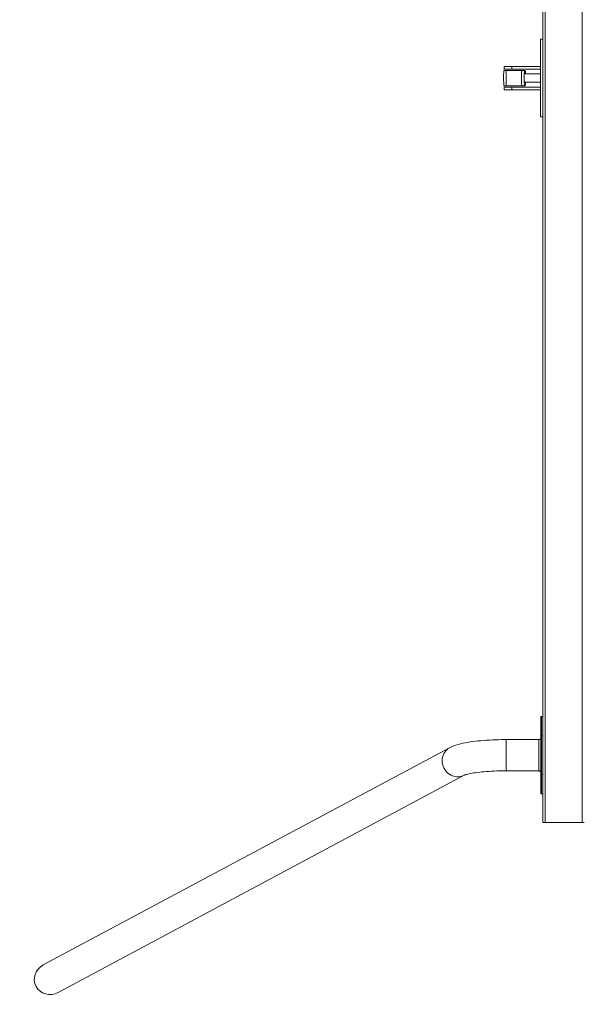
# Model space of a CAD drawing. Units: millimetres. Extents: x 10485 to 41310, y 20621 to 26447.
# Drawn here: x 13077 to 14168, y 22548 to 24452 of the extents above; entities that cross this region are included whole.
import ezdxf

# ---------------------------------------------------------------- set-up
doc = ezdxf.new("R2010")
doc.units = ezdxf.units.MM
doc.header["$PDSIZE"] = -1
doc.layers.get('0').update_dxf_attribs({"color": 1})
doc.layers.add('TIPTAP', color=6, linetype='Continuous')
doc.layers.add('TIPTAP_DIM', color=9, linetype='Continuous')
doc.styles.get("Standard").update_dxf_attribs({"font": 'arial.ttf'})
doc.dimstyles.new('0000000028386F98', dxfattribs={"dimscale": 100, "dimtxt": 1, "dimasz": 1, "dimexe": 1, "dimexo": 1, "dimgap": 1, "dimtad": 1, "dimdec": 0, "dimtxsty": 'Standard', "dimblk": 'OBLIQUE', "dimcen": 2.5, "dimdle": 1, "dimadec": 0, "dimazin": 0, "dimtfac": 1, "dimtdec": 0, "dimtmove": 0, "dimatfit": 3, "dimldrblk": 'OBLIQUE', "dimfxl": 0, "dimarcsym": 0})

# ---------------------------------------------------------------- blocks, each defined once
blk = doc.blocks.new('SPR100_top')
at = {"layer": 'TIPTAP', "linetype": 'Continuous', "lineweight": 15}
for p, q in [((-4954.1, -1432), (-4954.1, 1448)), ((-4950.1, 1448), (-4950.1, -1432)), ((-4878.1, -1432), (-4878.1, 1448)), ((-4959.1, 83), (-4954.1, 83)), ((-4959.1, -67), (-4959.1, 83)), ((-5025.2, 23), (-5029.8, 23)), ((-5029.1, 25.5), (-5029.1, 30.5)), ((-5029.1, 30.5), (-5014.1, 30.5)), ((-5014.1, 25.5), (-5029.1, 25.5)), ((-4995.3, 23), (-5025.2, 23)), ((-5014.1, 30.5), (-5014.1, 25.5)), ((-5014.1, 30.5), (-4959.1, 30.5)), ((-5014.1, 25.5), (-4959.1, 25.5)), ((-4989.9, 23), (-4995.3, 23)), ((-4990, 21.2), (-4989.9, 23)), ((-4988.3, 23), (-4989.9, 23)), ((-4959.1, 16), (-4989.1, 16)), ((-4989.1, 0), (-4959.1, 0)), ((-5029.8, -7), (-5025.2, -7)), ((-5029.1, -14.5), (-5029.1, -9.5)), ((-5029.1, -9.5), (-5014.1, -9.5)), ((-5014.1, -14.5), (-5029.1, -14.5)), ((-4995.3, -7), (-5025.2, -7)), ((-5014.1, -9.5), (-5014.1, -14.5)), ((-5014.1, -9.5), (-4959.1, -9.5)), ((-5014.1, -14.5), (-4959.1, -14.5)), ((-4995.3, -7), (-4989.9, -7)), ((-4989.9, -7), (-4989.9, -6.5)), ((-4989.9, -7), (-4988.3, -7)), ((-4988.3, -5.5), (-4988.3, -7)), ((-4959.1, -67), (-4954.1, -67)), ((-4958.1, -1264.9), (-4958.1, -1228)), ((-4954.1, -1227), (-4957.1, -1227)), ((-4957.1, -1227), (-4957.1, -1264.6)), ((-4962.1, -1271.8), (-5025.4, -1271.8)), ((-5025.4, -1331.7), (-5025.4, -1271.8)), ((-4962.1, -1332.2), (-4962.1, -1271.8)), ((-4958.1, -1339.1), (-4958.1, -1264.9)), ((-4957.1, -1264.6), (-4957.1, -1339.4)), ((-4954.1, -1264.6), (-4957.1, -1264.6)), ((-5134.8, -1287.4), (-5921, -1707.5)), ((-5025.4, -1332.2), (-5025.4, -1331.7)), ((-5025.4, -1332.2), (-4962.1, -1332.2)), ((-5892.5, -1760.8), (-5106.3, -1340.6)), ((-4958.1, -1376), (-4958.1, -1339.1)), ((-4957.1, -1339.4), (-4954.1, -1339.4)), ((-4957.1, -1339.4), (-4957.1, -1377)), ((-4957.1, -1377), (-4954.1, -1377)), ((-4950.1, -1432), (-4954.1, -1432)), ((-4878.1, -1432), (-4950.1, -1432)), ((-4874.1, -1432), (-4878.1, -1432))]:
    blk.add_line(p, q, dxfattribs=at)
at = {"layer": 'TIPTAP', "linetype": 'Continuous', "lineweight": 15, "flags": 128}
for points in [[(-4988.1, 19.5), (-4988.2, 21.5), (-4988.3, 23)], [(-4988.3, 23), (-4988.2, 21), (-4988.1, 19.1)], [(-4988.3, -7), (-4988.3, -6.5), (-4988.3, -6)], [(-5025.4, -1271.8), (-5028.5, -1271.8), (-5034.4, -1271.9), (-5040.3, -1272), (-5046.1, -1272.2), (-5051.9, -1272.4), (-5057.7, -1272.7), (-5063.3, -1273), (-5068.9, -1273.4), (-5074.3, -1273.9), (-5079.7, -1274.4), (-5084.9, -1275), (-5090, -1275.6), (-5095, -1276.3), (-5099.8, -1277.1), (-5104.5, -1277.9), (-5109.1, -1278.8), (-5113.6, -1279.8), (-5118, -1281), (-5122.5, -1282.3), (-5127, -1283.9), (-5131.1, -1285.6), (-5134.8, -1287.4)], [(-4957.1, -1264.6), (-4957.4, -1264.6), (-4957.7, -1264.6), (-4957.9, -1264.7), (-4958, -1264.8), (-4958.1, -1264.8), (-4958.1, -1264.9)], [(-5120.5, -1343.7), (-5123.6, -1343.4), (-5126.7, -1342.7), (-5129.7, -1341.7), (-5132.6, -1340.3), (-5135.3, -1338.6), (-5137.9, -1336.7), (-5140.3, -1334.5), (-5142.4, -1332), (-5144.3, -1329.3), (-5145.9, -1326.5), (-5147.2, -1323.5), (-5148.2, -1320.4), (-5148.9, -1317.2), (-5149.2, -1314), (-5149.2, -1310.8), (-5148.9, -1307.6), (-5148.2, -1304.5), (-5147.2, -1301.5), (-5145.9, -1298.6), (-5144.3, -1296), (-5142.4, -1293.5), (-5140.3, -1291.3), (-5137.9, -1289.3), (-5135.3, -1287.7), (-5134.8, -1287.4)], [(-5106.4, -1340.7), (-5106.4, -1340.7), (-5106.3, -1340.6), (-5105.9, -1340.5), (-5105.2, -1340.2), (-5104.2, -1339.9), (-5102.8, -1339.5), (-5101.2, -1339), (-5099.2, -1338.5), (-5096.9, -1338), (-5094.2, -1337.4), (-5091.2, -1336.9), (-5088, -1336.3), (-5084.4, -1335.8), (-5080.6, -1335.3), (-5076.6, -1334.8), (-5072.3, -1334.4), (-5067.8, -1333.9), (-5063.2, -1333.6), (-5058.3, -1333.2), (-5053.4, -1332.9), (-5048.3, -1332.7), (-5043.2, -1332.5), (-5037.9, -1332.3), (-5032.6, -1332.2), (-5027.3, -1332.2), (-5025.4, -1332.2)], [(-4957.1, -1339.4), (-4957.4, -1339.4), (-4957.7, -1339.4), (-4957.9, -1339.3), (-4958, -1339.2), (-4958.1, -1339.2), (-4958.1, -1339.1)]]:
    blk.add_lwpolyline(points, dxfattribs=at)
at = {"layer": 'TIPTAP', "linetype": 'Continuous', "lineweight": 15}
for centre, radius, start, end in [((-4721.8, 7.9), 308.5, 177.9033, 181.7408), ((-4910.3, 15.2), 119.8, 176.286, 177.9917), ((-4651.8, 8), 373.7, 177.6995, 182.3005), ((-4621.9, 8), 373.7, 177.6994, 182.3006), ((-4706.7, 8.1), 283.6, 177.3615, 182.9477), ((-5219.3, 10.1), 231.3, 1.449, 2.2063), ((-4877, 2.7), 153.1, 181.6021, 183.6249), ((-5188.8, 4.9), 200.8, 357.0359, 358.6046), ((-4957.1, -1228), 1, 90, 180), ((-4962.1, -1267.8), 4, 270, 0), ((-4962.1, -1336.2), 4, 0, 90), ((-5118.9, -1316.9), 26.9, 266.6178, 297.9954), ((-4957.1, -1376), 1, 180, 270)]:
    blk.add_arc(centre, radius, start, end, dxfattribs=at)
for start_param, end_param in [(4.712389, 6.283185), (0, 1.570796)]:
    blk.add_ellipse((-5906.7, -1734.2), major_axis=(-28.4, -15.2), ratio=0.936608, start_param=start_param, end_param=end_param, dxfattribs=at)
blk = doc.blocks.new('_Oblique')
at = {"color": 0, "linetype": 'ByBlock', "lineweight": -2}
blk.add_line((-0.5, -0.5), (0.5, 0.5), dxfattribs=at)
blk = doc.blocks.new('*D11')
at = {"layer": 'Defpoints', "color": 0}
for p in [(12130, 22831.4), (41210, 22831.4), (41210, 20720.7)]:
    blk.add_point(p, dxfattribs=at)
at = {"layer": 'TIPTAP_DIM', "color": 0, "linetype": 'ByBlock', "lineweight": -2}
for p, q in [((12130, 20820.7), (12130, 20620.7)), ((41210, 20820.7), (41210, 20620.7)), ((12030, 20720.7), (41310, 20720.7))]:
    blk.add_line(p, q, dxfattribs=at)
at = {"layer": 'TIPTAP_DIM', "color": 0, "lineweight": -2, "xscale": 100, "yscale": 100, "zscale": 100, "rotation": 180}
blk.add_blockref('_Oblique', (12130, 20720.7), dxfattribs=at)
at = {"layer": 'TIPTAP_DIM', "color": 0, "lineweight": -2, "xscale": 100, "yscale": 100, "zscale": 100}
blk.add_blockref('_Oblique', (41210, 20720.7), dxfattribs=at)
at = {"layer": 'TIPTAP_DIM', "color": 0, "insert": (26670, 20871.7), "char_height": 100, "attachment_point": 5}
blk.add_mtext('29080', dxfattribs=at)

msp = doc.modelspace()

# ---------------------------------------------------------------- block references
at = {"layer": 'TIPTAP_DIM'}
msp.add_blockref('SPR100_top', (19044.1, 24331.4), dxfattribs=at)

# ---------------------------------------------------------------- dimensions: what is measured, and where the dimension line sits
dim = msp.add_linear_dim(base=(41210, 20720.7), p1=(12130, 22831.4), p2=(41210, 22831.4), dimstyle='0000000028386F98', dxfattribs=at)
dim.commit()
dim.dimension.update_dxf_attribs({"geometry": '*D11', "text_midpoint": (26670, 20871.7)})

doc.saveas('drawing.dxf')
